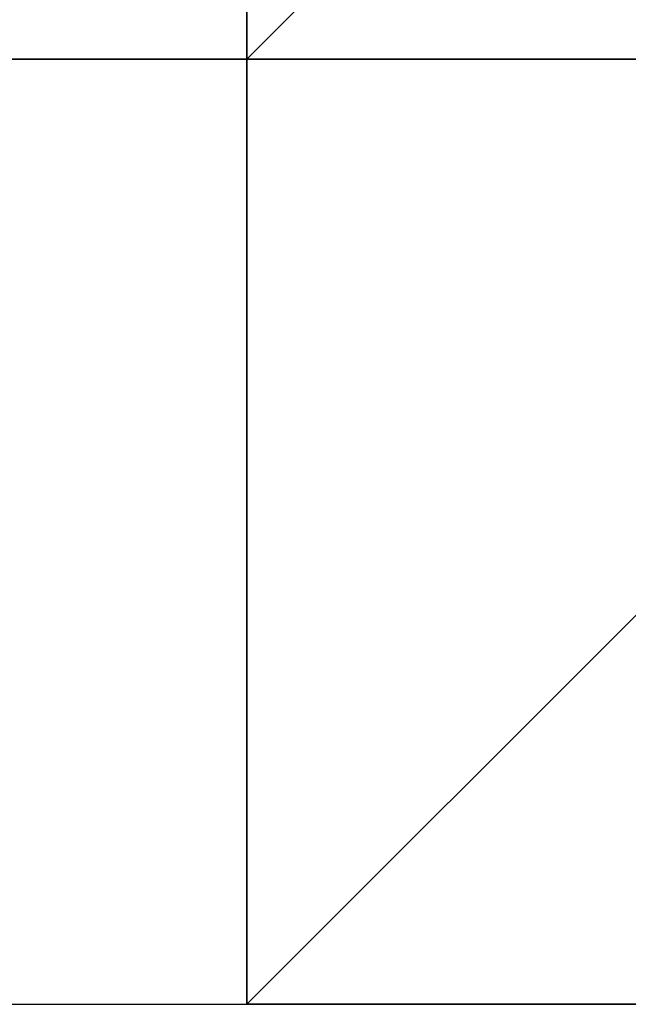
# Model space of a CAD drawing. Units: inches. Extents: x 3 to 2387, y 9 to 1693.
# Drawn here: x 1327 to 1328, y 977 to 977 of the extents above; entities that cross this region are included whole.
import ezdxf

# ---------------------------------------------------------------- set-up
doc = ezdxf.new("R2010")
doc.units = ezdxf.units.IN
doc.header["$MEASUREMENT"] = 0
doc.layers.add('at_Entity', color=7, linetype='Continuous')

msp = doc.modelspace()

# ---------------------------------------------------------------- linework, layer by layer
at = {"layer": 'at_Entity', "color": 253, "true_color": 0xa6a6a6}
for p, q in [((1327.5, 977.40002), (1327.5, 977.03998)), ((1327.68005, 977.40002), (1327.5, 977.21997)), ((1327.5, 977.21997), (1327.68005, 977.40002)), ((1327.5, 977.40002), (1327.5, 977.21997)), ((1327.5, 977.21997), (1327.5, 977.40002)), ((1327.68005, 977.40002), (1327.5, 977.21997)), ((1327.5, 977.40002), (1327.5, 977.21997)), ((1327.5, 977.21997), (1327.5, 977.40002)), ((1327.5, 977.40002), (1327.5, 977.21997)), ((1327.5, 977.21997), (1327.5, 977.40002)), ((1327.5, 977.21997), (1304.81995, 977.21997)), ((1304.81995, 977.21997), (1327.5, 977.21997)), ((1327.5, 977.03998), (1327.5, 977.21997)), ((1327.5, 977.21997), (1327.5, 977.03998)), ((1327.5, 977.21997), (1327.5, 977.21997)), ((1327.5, 977.03998), (1327.68005, 977.21997)), ((1327.68005, 977.21997), (1327.5, 977.21997)), ((1327.5, 977.21997), (1327.68005, 977.21997)), ((1327.68005, 977.21997), (1327.5, 977.21997)), ((1327.5, 977.21997), (1327.68005, 977.21997)), ((1327.68005, 977.21997), (1327.5, 977.21997)), ((1327.5, 977.21997), (1327.5, 977.03998)), ((1327.5, 977.03998), (1327.5, 977.21997)), ((1327.5, 977.21997), (1327.5, 977.03998)), ((1327.5, 977.03998), (1327.5, 977.21997)), ((1327.5, 977.21997), (1327.5, 977.03998)), ((1327.5, 977.03998), (1327.5, 977.21997)), ((1327.5, 977.21997), (1327.5, 977.03998)), ((1327.5, 977.03998), (1327.5, 977.21997)), ((1327.5, 977.21997), (1327.5, 977.03998)), ((1327.5, 977.21997), (1327.68005, 977.21997)), ((1327.68005, 977.21997), (1327.5, 977.21997)), ((1327.68005, 977.21997), (1327.5, 977.03998)), ((1327.5, 977.03998), (1327.68005, 977.21997)), ((1327.68005, 977.21997), (1327.5, 977.21997)), ((1327.5, 977.21997), (1327.68005, 977.21997)), ((1327.5, 977.21997), (1327.68005, 977.21997)), ((1327.68005, 977.21997), (1327.5, 977.21997)), ((1327.5, 977.21997), (1327.68005, 977.21997)), ((1327.68005, 977.21997), (1327.5, 977.21997)), ((1327.5, 977.21997), (1327.68005, 977.21997)), ((1327.5, 977.21997), (1327.5, 977.21997)), ((1327.5, 977.21997), (1327.68005, 977.21997)), ((1327.68005, 977.21997), (1327.5, 977.21997)), ((1327.5, 977.21997), (1327.68005, 977.21997)), ((1327.5, 977.21997), (1327.68005, 977.21997)), ((1327.68005, 977.21997), (1327.5, 977.21997)), ((1327.5, 977.21997), (1327.68005, 977.21997)), ((1327.68005, 977.21997), (1327.5, 977.21997)), ((1327.5, 977.21997), (1327.68005, 977.21997)), ((1327.68005, 977.21997), (1327.5, 977.21997)), ((1327.5, 977.21997), (1327.68005, 977.21997)), ((1327.68005, 977.21997), (1327.5, 977.21997)), ((1327.5, 977.21997), (1327.68005, 977.21997)), ((1327.68005, 977.21997), (1327.5, 977.21997)), ((1327.5, 977.21997), (1327.68005, 977.21997)), ((1327.68005, 977.21997), (1327.5, 977.21997)), ((1327.5, 977.21997), (1327.68005, 977.21997)), ((1327.68005, 977.21997), (1327.5, 977.21997)), ((1327.5, 977.21997), (1327.68005, 977.21997)), ((1327.68005, 977.21997), (1327.5, 977.21997)), ((1327.5, 977.21997), (1327.68005, 977.21997)), ((1327.68005, 977.21997), (1327.5, 977.21997)), ((1327.5, 977.21997), (1327.68005, 977.21997)), ((1327.68005, 977.21997), (1327.5, 977.21997)), ((1327.5, 977.21997), (1327.68005, 977.21997)), ((1327.68005, 977.21997), (1327.5, 977.21997)), ((1327.5, 977.21997), (1327.68005, 977.21997)), ((1327.68005, 977.21997), (1327.5, 977.21997)), ((1327.5, 977.21997), (1327.68005, 977.21997)), ((1327.68005, 977.21997), (1327.5, 977.21997)), ((1327.5, 977.21997), (1327.68005, 977.21997)), ((1327.68005, 977.21997), (1327.5, 977.21997)), ((1327.5, 977.21997), (1327.68005, 977.21997)), ((1327.68005, 977.21997), (1327.5, 977.21997)), ((1327.5, 977.21997), (1327.68005, 977.21997)), ((1327.68005, 977.21997), (1327.5, 977.21997)), ((1327.5, 977.21997), (1327.68005, 977.21997)), ((1327.68005, 977.21997), (1327.5, 977.21997)), ((1327.5, 977.21997), (1327.5, 977.21997)), ((1327.5, 977.21997), (1327.5, 977.21997)), ((1327.5, 977.21997), (1327.5, 977.21997)), ((1327.5, 977.21997), (1327.5, 977.21997)), ((1327.5, 977.21997), (1327.5, 977.21997)), ((1327.5, 977.21997), (1327.5, 977.21997)), ((1327.5, 977.21997), (1327.5, 977.21997)), ((1327.5, 977.21997), (1327.5, 977.21997)), ((1327.5, 977.21997), (1327.5, 977.21997)), ((1327.5, 977.21997), (1327.5, 977.21997)), ((1327.5, 977.21997), (1327.5, 977.21997)), ((1327.5, 977.21997), (1327.5, 977.21997)), ((1327.5, 977.21997), (1327.5, 977.03998)), ((1327.5, 977.03998), (1327.5, 977.21997)), ((1327.5, 977.03998), (1327.5, 977.21997)), ((1327.5, 977.21997), (1327.5, 977.21997)), ((1327.5, 977.21997), (1327.5, 977.21997)), ((1327.5, 977.21997), (1327.5, 977.21997)), ((1327.5, 977.21997), (1327.5, 977.21997)), ((1327.5, 977.21997), (1327.5, 977.21997)), ((1327.5, 977.21997), (1327.5, 977.21997)), ((1327.5, 977.21997), (1327.5, 977.21997)), ((1327.5, 977.21997), (1327.5, 977.21997)), ((1327.5, 977.21997), (1327.5, 977.21997)), ((1327.5, 977.21997), (1327.5, 977.21997)), ((1327.5, 977.21997), (1327.5, 977.21997)), ((1327.5, 977.21997), (1327.5, 977.21997)), ((1327.5, 977.21997), (1327.5, 977.21997)), ((1327.5, 977.21997), (1327.5, 977.21997)), ((1327.5, 977.21997), (1327.5, 977.21997)), ((1327.5, 977.21997), (1327.5, 977.21997)), ((1327.5, 977.21997), (1327.5, 977.21997)), ((1327.5, 977.21997), (1327.5, 977.21997)), ((1327.5, 977.21997), (1327.5, 977.21997)), ((1327.5, 977.21997), (1327.5, 977.21997)), ((1327.5, 977.21997), (1327.5, 977.21997)), ((1327.5, 977.21997), (1327.5, 977.21997)), ((1327.5, 977.21997), (1327.5, 977.21997)), ((1327.5, 977.21997), (1327.5, 977.21997)), ((1327.5, 977.21997), (1327.5, 977.03998)), ((1327.5, 977.03998), (1327.5, 977.21997)), ((1327.5, 977.03998), (1327.5, 977.21997)), ((1327.5, 977.03998), (1327.5, 977.21997)), ((1327.5, 977.21997), (1327.5, 977.03998)), ((1327.5, 977.21997), (1327.5, 977.21997)), ((1327.5, 977.21997), (1327.5, 977.21997)), ((1327.5, 977.21997), (1327.5, 977.21997)), ((1327.5, 977.21997), (1327.5, 977.21997)), ((1327.5, 977.21997), (1327.5, 977.21997)), ((1327.5, 977.21997), (1327.5, 977.21997)), ((1327.5, 977.21997), (1327.5, 977.21997)), ((1327.5, 977.21997), (1327.5, 977.21997)), ((1327.5, 977.21997), (1327.5, 977.21997)), ((1327.5, 977.21997), (1327.5, 977.21997)), ((1327.5, 977.21997), (1327.5, 977.21997)), ((1327.5, 977.21997), (1327.5, 977.21997)), ((1327.5, 977.21997), (1327.5, 977.21997)), ((1327.5, 977.21997), (1327.5, 977.21997)), ((1327.5, 977.21997), (1327.5, 977.21997)), ((1327.5, 977.21997), (1327.5, 977.21997)), ((1327.5, 977.21997), (1327.5, 977.21997)), ((1327.5, 977.21997), (1327.5, 977.21997)), ((1327.5, 977.21997), (1327.5, 977.03998)), ((1327.5, 977.03998), (1327.5, 977.21997)), ((1327.5, 977.03998), (1327.5, 977.21997)), ((1327.5, 977.03998), (1327.5, 977.21997)), ((1327.5, 977.21997), (1327.5, 977.03998)), ((1327.5, 977.21997), (1327.5, 977.21997)), ((1327.5, 977.21997), (1327.5, 977.21997)), ((1327.5, 977.21997), (1327.5, 977.21997)), ((1327.5, 977.21997), (1327.5, 977.21997)), ((1327.5, 977.21997), (1327.5, 977.21997)), ((1327.5, 977.21997), (1327.5, 977.21997)), ((1327.5, 977.21997), (1327.5, 977.21997)), ((1327.5, 977.21997), (1327.5, 977.21997)), ((1327.5, 977.21997), (1327.5, 977.21997)), ((1327.5, 977.21997), (1327.5, 977.21997)), ((1327.5, 977.21997), (1327.5, 977.21997)), ((1327.5, 977.21997), (1327.5, 977.21997)), ((1327.5, 977.21997), (1327.5, 977.03998)), ((1327.5, 977.03998), (1327.5, 977.21997)), ((1327.5, 977.03998), (1327.5, 977.21997)), ((1327.5, 977.03998), (1327.5, 977.21997)), ((1327.5, 977.21997), (1327.5, 977.03998)), ((1327.5, 977.21997), (1327.5, 977.21997)), ((1327.5, 977.21997), (1327.5, 977.21997)), ((1327.5, 977.21997), (1327.5, 977.21997)), ((1327.5, 977.21997), (1327.5, 977.21997)), ((1327.5, 977.21997), (1327.5, 977.21997)), ((1327.5, 977.21997), (1327.5, 977.21997)), ((1327.5, 977.21997), (1327.5, 977.03998)), ((1327.5, 977.03998), (1327.5, 977.21997)), ((1327.5, 977.03998), (1327.5, 977.21997)), ((1327.5, 977.03998), (1327.5, 977.21997)), ((1327.5, 977.21997), (1327.5, 977.03998)), ((1327.5, 977.21997), (1327.5, 977.03998)), ((1327.5, 977.03998), (1327.5, 977.21997)), ((1327.5, 977.03998), (1327.5, 977.21997)), ((1327.5, 977.03998), (1327.5, 977.21997)), ((1327.5, 977.21997), (1327.5, 977.03998)), ((1327.5, 977.21997), (1327.5, 977.03998)), ((1327.5, 977.03998), (1327.5, 977.21997)), ((1327.5, 977.03998), (1327.5, 977.21997)), ((1327.5, 977.03998), (1327.5, 977.21997)), ((1327.5, 977.21997), (1327.5, 977.03998)), ((1327.5, 977.21997), (1327.5, 977.03998)), ((1327.5, 977.03998), (1327.5, 977.21997)), ((1327.5, 977.03998), (1327.5, 977.21997)), ((1327.5, 977.03998), (1327.5, 977.21997)), ((1327.5, 977.21997), (1327.5, 977.03998)), ((1327.5, 977.21997), (1327.5, 977.03998)), ((1327.5, 977.03998), (1327.5, 977.21997)), ((1327.5, 977.03998), (1327.5, 977.21997)), ((1327.5, 977.03998), (1327.5, 977.21997)), ((1327.5, 977.21997), (1327.5, 977.03998)), ((1327.5, 977.21997), (1327.5, 977.03998)), ((1327.5, 977.03998), (1327.5, 977.21997)), ((1327.5, 977.03998), (1327.5, 977.21997)), ((1327.5, 977.03998), (1327.5, 977.21997)), ((1327.5, 977.21997), (1327.5, 977.03998)), ((1327.5, 977.21997), (1327.5, 977.03998)), ((1327.5, 977.03998), (1327.5, 977.21997)), ((1327.5, 977.21997), (1327.5, 977.03998)), ((1327.5, 977.21997), (1327.5, 977.03998)), ((1327.5, 977.03998), (1327.5, 977.21997)), ((1327.5, 977.03998), (1327.5, 977.21997)), ((1327.5, 977.03998), (1327.5, 977.21997)), ((1327.5, 977.21997), (1327.5, 977.03998)), ((1327.5, 977.21997), (1327.5, 977.03998)), ((1327.5, 977.03998), (1327.5, 977.21997)), ((1327.5, 977.21997), (1327.5, 977.03998)), ((1327.5, 977.21997), (1327.5, 977.03998)), ((1327.5, 977.03998), (1327.5, 977.21997)), ((1327.5, 977.21997), (1327.5, 977.21997)), ((1327.5, 977.21997), (1327.5, 977.21997)), ((1327.5, 977.21997), (1327.5, 977.21997)), ((1327.5, 977.21997), (1327.5, 977.21997)), ((1327.5, 977.21997), (1327.5, 977.21997)), ((1327.5, 977.21997), (1327.5, 977.21997)), ((1327.5, 977.21997), (1327.5, 977.21997)), ((1327.5, 977.21997), (1327.5, 977.21997)), ((1327.5, 977.21997), (1327.5, 977.21997)), ((1327.5, 977.21997), (1327.5, 977.21997)), ((1327.5, 977.21997), (1327.5, 977.21997)), ((1327.5, 977.21997), (1327.5, 977.21997)), ((1327.5, 977.21997), (1327.5, 977.21997)), ((1327.5, 977.21997), (1327.5, 977.21997)), ((1327.5, 977.21997), (1327.5, 977.21997)), ((1327.5, 977.21997), (1327.5, 977.21997)), ((1327.5, 977.21997), (1327.5, 977.21997)), ((1327.5, 977.21997), (1327.5, 977.21997)), ((1327.5, 977.21997), (1327.5, 977.03998)), ((1327.5, 977.03998), (1327.5, 977.21997)), ((1327.5, 977.03998), (1327.5, 977.21997)), ((1327.5, 977.03998), (1327.5, 977.21997)), ((1327.5, 977.21997), (1327.5, 977.03998)), ((1327.5, 977.21997), (1327.5, 977.03998)), ((1327.5, 977.03998), (1327.5, 977.21997)), ((1327.5, 977.21997), (1327.5, 977.03998)), ((1327.5, 977.21997), (1327.5, 977.03998)), ((1327.5, 977.03998), (1327.5, 977.21997)), ((1327.5, 977.03998), (1327.5, 977.21997)), ((1327.5, 977.03998), (1327.5, 977.21997)), ((1327.5, 977.21997), (1327.5, 977.03998)), ((1327.5, 977.21997), (1327.5, 977.03998)), ((1327.5, 977.03998), (1327.5, 977.21997)), ((1327.5, 977.21997), (1327.5, 977.03998)), ((1327.5, 977.21997), (1327.5, 977.03998)), ((1327.5, 977.03998), (1327.5, 977.21997)), ((1327.5, 977.03998), (1327.5, 977.21997)), ((1327.5, 977.03998), (1327.5, 977.21997)), ((1327.5, 977.21997), (1327.5, 977.03998)), ((1327.5, 977.03998), (1327.5, 977.21997)), ((1327.5, 977.21997), (1327.5, 977.03998)), ((1327.5, 977.03998), (1327.5, 977.21997)), ((1327.5, 977.21997), (1327.5, 977.03998)), ((1327.31995, 977.03998), (1327.85999, 977.03998)), ((1327.31995, 977.03998), (1327.85999, 977.03998)), ((1327.5, 977.03998), (1327.68005, 977.03998)), ((1327.68005, 977.03998), (1327.5, 977.03998)), ((1327.5, 977.03998), (1327.68005, 977.03998)), ((1327.68005, 977.03998), (1327.5, 977.03998)), ((1327.5, 977.03998), (1327.68005, 977.03998)), ((1327.68005, 977.03998), (1327.5, 977.03998)), ((1327.5, 977.03998), (1327.68005, 977.03998)), ((1327.68005, 977.03998), (1327.5, 977.03998)), ((1327.68005, 977.03998), (1327.5, 977.03998)), ((1327.5, 977.03998), (1327.68005, 977.03998)), ((1327.5, 977.03998), (1327.68005, 977.03998)), ((1327.68005, 977.03998), (1327.5, 977.03998)), ((1327.5, 977.03998), (1327.5, 977.03998)), ((1327.5, 977.03998), (1327.68005, 977.03998)), ((1327.5, 977.03998), (1327.68005, 977.03998)), ((1327.5, 977.03998), (1327.5, 977.03998)), ((1327.5, 977.03998), (1327.68005, 977.03998)), ((1327.68005, 977.03998), (1327.5, 977.03998)), ((1327.5, 977.03998), (1327.5, 977.03998)), ((1327.5, 977.03998), (1327.5, 977.03998)), ((1327.5, 977.03998), (1327.5, 977.03998)), ((1327.5, 977.03998), (1327.5, 977.03998)), ((1327.5, 977.03998), (1327.5, 977.03998)), ((1327.5, 977.03998), (1327.5, 977.03998)), ((1327.5, 977.03998), (1327.5, 977.03998)), ((1327.5, 977.03998), (1327.5, 977.03998)), ((1327.5, 977.03998), (1327.5, 977.03998)), ((1327.5, 977.03998), (1327.5, 977.03998)), ((1327.5, 977.03998), (1327.5, 977.03998)), ((1327.5, 977.03998), (1327.5, 977.03998)), ((1327.5, 977.03998), (1327.5, 977.03998)), ((1327.5, 977.03998), (1327.5, 977.03998)), ((1327.5, 977.03998), (1327.5, 977.03998)), ((1327.5, 977.03998), (1327.5, 977.03998)), ((1327.5, 977.03998), (1327.5, 977.03998)), ((1327.5, 977.03998), (1327.5, 977.03998)), ((1327.5, 977.03998), (1327.5, 977.03998)), ((1327.5, 977.03998), (1327.5, 977.03998)), ((1327.5, 977.03998), (1327.5, 977.03998)), ((1327.5, 977.03998), (1327.5, 977.03998)), ((1327.5, 977.03998), (1327.5, 977.03998)), ((1327.5, 977.03998), (1327.5, 977.03998)), ((1327.5, 977.03998), (1327.5, 977.03998)), ((1327.5, 977.03998), (1327.5, 977.03998)), ((1327.5, 977.03998), (1327.5, 977.03998)), ((1327.5, 977.03998), (1327.5, 977.03998)), ((1327.5, 977.03998), (1327.5, 977.03998)), ((1327.5, 977.03998), (1327.5, 977.03998)), ((1327.5, 977.03998), (1327.5, 977.03998)), ((1327.5, 977.03998), (1327.5, 977.03998)), ((1327.5, 977.03998), (1327.5, 977.03998)), ((1327.5, 977.03998), (1327.5, 977.03998)), ((1327.5, 977.03998), (1327.5, 977.03998)), ((1327.5, 977.03998), (1327.5, 977.03998)), ((1327.5, 977.03998), (1327.5, 977.03998)), ((1327.5, 977.03998), (1327.5, 977.03998)), ((1327.5, 977.03998), (1327.5, 977.03998)), ((1327.5, 977.03998), (1327.5, 977.03998)), ((1327.5, 977.03998), (1327.5, 977.03998)), ((1327.5, 977.03998), (1327.5, 977.03998)), ((1327.5, 977.03998), (1327.5, 977.03998)), ((1327.5, 977.03998), (1327.5, 977.03998)), ((1327.5, 977.03998), (1327.5, 977.03998)), ((1327.5, 977.03998), (1327.5, 977.03998)), ((1327.5, 977.03998), (1327.5, 977.03998)), ((1327.5, 977.03998), (1327.5, 977.03998)), ((1327.5, 977.03998), (1327.5, 977.03998)), ((1327.5, 977.03998), (1327.5, 977.03998)), ((1327.5, 977.03998), (1327.5, 977.03998)), ((1327.5, 977.03998), (1327.5, 977.03998)), ((1327.5, 977.03998), (1327.5, 977.03998)), ((1327.5, 977.03998), (1327.5, 977.03998)), ((1327.5, 977.03998), (1327.5, 977.03998)), ((1327.5, 977.03998), (1327.5, 977.03998)), ((1327.5, 977.03998), (1327.5, 977.03998)), ((1327.5, 977.03998), (1327.5, 977.03998)), ((1327.5, 977.03998), (1327.5, 977.03998)), ((1327.5, 977.03998), (1327.5, 977.03998)), ((1327.5, 977.03998), (1327.5, 977.03998)), ((1327.5, 977.03998), (1327.5, 977.03998)), ((1327.5, 977.03998), (1327.5, 977.03998)), ((1327.5, 977.03998), (1327.5, 977.03998)), ((1327.5, 977.03998), (1327.5, 977.03998)), ((1327.5, 977.03998), (1327.5, 977.03998)), ((1327.5, 977.03998), (1327.5, 977.03998)), ((1327.5, 977.03998), (1327.5, 977.03998)), ((1327.5, 977.03998), (1327.5, 977.03998)), ((1327.5, 977.03998), (1327.5, 977.03998)), ((1327.5, 977.03998), (1327.5, 977.03998)), ((1327.5, 977.03998), (1327.5, 977.03998)), ((1327.5, 977.03998), (1327.5, 977.03998)), ((1327.5, 977.03998), (1327.5, 977.03998)), ((1327.5, 977.03998), (1327.5, 977.03998)), ((1327.5, 977.03998), (1327.5, 977.03998)), ((1327.5, 977.03998), (1327.5, 977.03998)), ((1327.5, 977.03998), (1327.5, 977.03998)), ((1327.5, 977.03998), (1327.5, 977.03998)), ((1327.5, 977.03998), (1327.5, 977.03998)), ((1327.5, 977.03998), (1327.5, 977.03998)), ((1327.5, 977.03998), (1327.5, 977.03998)), ((1327.5, 977.03998), (1327.5, 977.03998)), ((1327.5, 977.03998), (1327.5, 977.03998)), ((1327.5, 977.03998), (1327.5, 977.03998)), ((1327.5, 977.03998), (1327.5, 977.03998)), ((1327.5, 977.03998), (1327.5, 977.03998)), ((1327.5, 977.03998), (1327.5, 977.03998)), ((1327.5, 977.03998), (1327.5, 977.03998)), ((1327.5, 977.03998), (1327.5, 977.03998)), ((1327.5, 977.03998), (1327.5, 977.03998)), ((1327.5, 977.03998), (1327.5, 977.03998)), ((1327.5, 977.03998), (1327.5, 977.03998)), ((1327.5, 977.03998), (1327.5, 977.03998)), ((1327.5, 977.03998), (1327.5, 977.03998)), ((1327.5, 977.03998), (1327.5, 977.03998)), ((1327.5, 977.03998), (1327.5, 977.03998)), ((1327.5, 977.03998), (1327.5, 977.03998)), ((1327.5, 977.03998), (1327.5, 977.03998)), ((1327.5, 977.03998), (1327.5, 977.03998)), ((1327.5, 977.03998), (1327.5, 977.03998)), ((1327.5, 977.03998), (1327.5, 977.03998)), ((1327.5, 977.03998), (1327.5, 977.03998)), ((1327.5, 977.03998), (1327.5, 977.03998)), ((1327.5, 977.03998), (1327.5, 977.03998)), ((1327.5, 977.03998), (1327.5, 977.03998)), ((1327.5, 977.03998), (1327.5, 977.03998)), ((1327.5, 977.03998), (1327.5, 977.03998)), ((1327.5, 977.03998), (1327.5, 977.03998)), ((1327.5, 977.03998), (1327.5, 977.03998)), ((1327.5, 977.03998), (1327.5, 977.03998)), ((1327.5, 977.03998), (1327.5, 977.03998)), ((1327.5, 977.03998), (1327.5, 977.03998)), ((1327.5, 977.03998), (1327.5, 977.03998)), ((1327.5, 977.03998), (1327.5, 977.03998)), ((1327.5, 977.03998), (1327.5, 977.03998)), ((1327.5, 977.03998), (1327.5, 977.03998)), ((1327.5, 977.03998), (1327.5, 977.03998)), ((1327.5, 977.03998), (1327.5, 977.03998)), ((1327.5, 977.03998), (1327.5, 977.03998)), ((1327.5, 977.03998), (1327.5, 977.03998)), ((1327.5, 977.03998), (1327.5, 977.03998)), ((1327.5, 977.03998), (1327.5, 977.03998)), ((1327.5, 977.03998), (1327.5, 977.03998)), ((1327.5, 977.03998), (1327.5, 977.03998)), ((1327.5, 977.03998), (1327.5, 977.03998)), ((1327.5, 977.03998), (1327.5, 977.03998)), ((1327.5, 977.03998), (1327.5, 977.03998)), ((1327.5, 977.03998), (1327.5, 977.03998)), ((1327.5, 977.03998), (1327.5, 977.03998)), ((1327.5, 977.03998), (1327.5, 977.03998)), ((1327.5, 977.03998), (1327.5, 977.03998)), ((1327.5, 977.03998), (1327.5, 977.03998)), ((1327.5, 977.03998), (1327.5, 977.03998)), ((1327.5, 977.03998), (1327.5, 977.03998)), ((1327.5, 977.03998), (1327.5, 977.03998)), ((1327.5, 977.03998), (1327.5, 977.03998)), ((1327.5, 977.03998), (1327.5, 977.03998)), ((1327.5, 977.03998), (1327.5, 977.03998)), ((1327.5, 977.03998), (1327.5, 977.03998)), ((1327.5, 977.03998), (1327.5, 977.03998)), ((1327.5, 977.03998), (1327.5, 977.03998)), ((1327.5, 977.03998), (1327.5, 977.03998)), ((1327.5, 977.03998), (1327.5, 977.03998)), ((1327.5, 977.03998), (1327.5, 977.03998)), ((1327.5, 977.03998), (1327.5, 977.03998)), ((1327.5, 977.03998), (1327.5, 977.03998)), ((1327.5, 977.03998), (1327.5, 977.03998)), ((1327.5, 977.03998), (1327.5, 977.03998)), ((1327.5, 977.03998), (1327.5, 977.03998)), ((1327.5, 977.03998), (1327.5, 977.03998)), ((1327.5, 977.03998), (1327.5, 977.03998)), ((1327.5, 977.03998), (1327.5, 977.03998)), ((1327.5, 977.03998), (1327.5, 977.03998)), ((1327.5, 977.03998), (1327.5, 977.03998)), ((1327.5, 977.03998), (1327.5, 977.03998)), ((1327.5, 977.03998), (1327.5, 977.03998)), ((1327.5, 977.03998), (1327.5, 977.03998)), ((1327.5, 977.03998), (1327.5, 977.03998)), ((1327.5, 977.03998), (1327.5, 977.03998)), ((1327.5, 977.03998), (1327.5, 977.03998)), ((1327.5, 977.03998), (1327.5, 977.03998)), ((1327.5, 977.03998), (1327.5, 977.03998)), ((1327.5, 977.03998), (1327.5, 977.03998)), ((1327.5, 977.03998), (1327.5, 977.03998)), ((1327.5, 977.03998), (1327.5, 977.03998)), ((1327.5, 977.03998), (1327.5, 977.03998)), ((1327.5, 977.03998), (1327.5, 977.03998)), ((1327.5, 977.03998), (1327.5, 977.03998)), ((1327.5, 977.03998), (1327.5, 977.03998)), ((1327.5, 977.03998), (1327.5, 977.03998)), ((1327.5, 977.03998), (1327.5, 977.03998)), ((1327.5, 977.03998), (1327.5, 977.03998)), ((1327.5, 977.03998), (1327.5, 977.03998)), ((1327.5, 977.03998), (1327.5, 977.03998)), ((1327.5, 977.03998), (1327.5, 977.03998)), ((1327.5, 977.03998), (1327.5, 977.03998)), ((1327.5, 977.03998), (1327.5, 977.03998)), ((1327.5, 977.03998), (1327.5, 977.03998)), ((1327.5, 977.03998), (1327.5, 977.03998)), ((1327.5, 977.03998), (1327.5, 977.03998)), ((1327.5, 977.03998), (1327.5, 977.03998)), ((1327.5, 977.03998), (1327.5, 977.03998)), ((1327.5, 977.03998), (1327.5, 977.03998)), ((1327.5, 977.03998), (1327.5, 977.03998)), ((1327.5, 977.03998), (1327.5, 977.03998)), ((1327.5, 977.03998), (1327.5, 977.03998)), ((1327.5, 977.03998), (1327.5, 977.03998)), ((1327.5, 977.03998), (1327.5, 977.03998)), ((1327.5, 977.03998), (1327.5, 977.03998)), ((1327.5, 977.03998), (1327.5, 977.03998)), ((1327.5, 977.03998), (1327.5, 977.03998)), ((1327.5, 977.03998), (1327.5, 977.03998)), ((1327.5, 977.03998), (1327.5, 977.03998)), ((1327.5, 977.03998), (1327.5, 977.03998)), ((1327.5, 977.03998), (1327.5, 977.03998)), ((1327.5, 977.03998), (1327.5, 977.03998)), ((1327.5, 977.03998), (1327.5, 977.03998)), ((1327.5, 977.03998), (1327.5, 977.03998)), ((1327.5, 977.03998), (1327.5, 977.03998)), ((1327.5, 977.03998), (1327.5, 977.03998)), ((1327.5, 977.03998), (1327.5, 977.03998)), ((1327.5, 977.03998), (1327.5, 977.03998)), ((1327.5, 977.03998), (1327.5, 977.03998)), ((1327.5, 977.03998), (1327.5, 977.03998)), ((1327.5, 977.03998), (1327.5, 977.03998)), ((1327.5, 977.03998), (1327.5, 977.03998)), ((1327.5, 977.03998), (1327.5, 977.03998)), ((1327.5, 977.03998), (1327.5, 977.03998)), ((1327.5, 977.03998), (1327.5, 977.03998)), ((1327.5, 977.03998), (1327.5, 977.03998)), ((1327.5, 977.03998), (1327.5, 977.03998)), ((1327.5, 977.03998), (1327.5, 977.03998)), ((1327.5, 977.03998), (1327.5, 977.03998)), ((1327.5, 977.03998), (1327.5, 977.03998)), ((1327.5, 977.03998), (1327.5, 977.03998)), ((1327.5, 977.03998), (1327.5, 977.03998)), ((1327.5, 977.03998), (1327.5, 977.03998)), ((1327.5, 977.03998), (1327.5, 977.03998)), ((1327.5, 977.03998), (1327.5, 977.03998)), ((1327.5, 977.03998), (1327.5, 977.03998)), ((1327.5, 977.03998), (1327.5, 977.03998)), ((1327.5, 977.03998), (1327.5, 977.03998)), ((1327.5, 977.03998), (1327.5, 977.03998)), ((1327.5, 977.03998), (1327.5, 977.03998)), ((1327.5, 977.03998), (1327.5, 977.03998)), ((1327.5, 977.03998), (1327.5, 977.03998)), ((1327.5, 977.03998), (1327.5, 977.03998)), ((1327.5, 977.03998), (1327.5, 977.03998)), ((1327.5, 977.03998), (1327.5, 977.03998)), ((1327.5, 977.03998), (1327.5, 977.03998)), ((1327.5, 977.03998), (1327.5, 977.03998)), ((1327.5, 977.03998), (1327.5, 977.03998)), ((1327.5, 977.03998), (1327.5, 977.03998)), ((1327.5, 977.03998), (1327.5, 977.03998)), ((1327.5, 977.03998), (1327.5, 977.03998)), ((1327.5, 977.03998), (1327.5, 977.03998)), ((1327.5, 977.03998), (1327.5, 977.03998)), ((1327.5, 977.03998), (1327.5, 977.03998)), ((1327.5, 977.03998), (1327.5, 977.03998)), ((1327.5, 977.03998), (1327.5, 977.03998)), ((1327.5, 977.03998), (1327.5, 977.03998)), ((1327.5, 977.03998), (1327.5, 977.03998)), ((1327.5, 977.03998), (1327.5, 977.03998)), ((1327.5, 977.03998), (1327.5, 977.03998)), ((1327.5, 977.03998), (1327.5, 977.03998)), ((1327.5, 977.03998), (1327.5, 977.03998)), ((1327.5, 977.03998), (1327.5, 977.03998)), ((1327.5, 977.03998), (1327.5, 977.03998)), ((1327.5, 977.03998), (1327.5, 977.03998)), ((1327.5, 977.03998), (1327.5, 977.03998)), ((1327.5, 977.03998), (1327.5, 977.03998)), ((1327.5, 977.03998), (1327.5, 977.03998)), ((1327.5, 977.03998), (1327.5, 977.03998)), ((1327.5, 977.03998), (1327.5, 977.03998)), ((1327.5, 977.03998), (1327.5, 977.03998)), ((1327.5, 977.03998), (1327.5, 977.03998)), ((1327.5, 977.03998), (1327.5, 977.03998)), ((1327.5, 977.03998), (1327.5, 977.03998)), ((1327.5, 977.03998), (1327.5, 977.03998)), ((1327.5, 977.03998), (1327.5, 977.03998)), ((1327.5, 977.03998), (1327.5, 977.03998)), ((1327.5, 977.03998), (1327.5, 977.03998)), ((1327.5, 977.03998), (1327.5, 977.03998)), ((1327.5, 977.03998), (1327.5, 977.03998)), ((1327.5, 977.03998), (1327.5, 977.03998)), ((1327.5, 977.03998), (1327.5, 977.03998)), ((1327.5, 977.03998), (1327.5, 977.03998)), ((1327.5, 977.03998), (1327.5, 977.03998)), ((1327.5, 977.03998), (1327.5, 977.03998)), ((1327.5, 977.03998), (1327.5, 977.03998)), ((1327.5, 977.03998), (1327.5, 977.03998)), ((1327.5, 977.03998), (1327.5, 977.03998)), ((1327.5, 977.03998), (1327.5, 977.03998)), ((1327.5, 977.03998), (1327.5, 977.03998)), ((1327.5, 977.03998), (1327.5, 977.03998)), ((1327.5, 977.03998), (1327.5, 977.03998)), ((1327.5, 977.03998), (1327.5, 977.03998)), ((1327.5, 977.03998), (1327.5, 977.03998)), ((1327.5, 977.03998), (1327.5, 977.03998)), ((1327.5, 977.03998), (1327.5, 977.03998)), ((1327.5, 977.03998), (1327.5, 977.03998)), ((1327.5, 977.03998), (1327.5, 977.03998)), ((1327.5, 977.03998), (1327.5, 977.03998)), ((1327.5, 977.03998), (1327.5, 977.03998)), ((1327.5, 977.03998), (1327.5, 977.03998)), ((1327.5, 977.03998), (1327.5, 977.03998)), ((1327.5, 977.03998), (1327.5, 977.03998)), ((1327.5, 977.03998), (1327.5, 977.03998)), ((1327.5, 977.03998), (1327.5, 977.03998)), ((1327.5, 977.03998), (1327.5, 977.03998)), ((1327.5, 977.03998), (1327.5, 977.03998)), ((1327.5, 977.03998), (1327.5, 977.03998)), ((1327.5, 977.03998), (1327.5, 977.03998)), ((1327.5, 977.03998), (1327.5, 977.03998)), ((1327.5, 977.03998), (1327.5, 977.03998)), ((1327.5, 977.03998), (1327.5, 977.03998)), ((1327.5, 977.03998), (1327.5, 977.03998)), ((1327.5, 977.03998), (1327.5, 977.03998)), ((1327.5, 977.03998), (1327.5, 977.03998)), ((1327.5, 977.03998), (1327.5, 977.03998)), ((1327.5, 977.03998), (1327.5, 977.03998)), ((1327.5, 977.03998), (1327.5, 977.03998)), ((1327.5, 977.03998), (1327.5, 977.03998)), ((1327.5, 977.03998), (1327.5, 977.03998)), ((1327.5, 977.03998), (1327.5, 977.03998)), ((1327.5, 977.03998), (1327.5, 977.03998)), ((1327.5, 977.03998), (1327.5, 977.03998)), ((1327.5, 977.03998), (1327.5, 977.03998)), ((1327.5, 977.03998), (1327.5, 977.03998)), ((1327.5, 977.03998), (1327.5, 977.03998)), ((1327.5, 977.03998), (1327.5, 977.03998)), ((1327.5, 977.03998), (1327.5, 977.03998)), ((1327.5, 977.03998), (1327.5, 977.03998)), ((1327.5, 977.03998), (1327.5, 977.03998)), ((1327.5, 977.03998), (1327.5, 977.03998)), ((1327.5, 977.03998), (1327.5, 977.03998)), ((1327.5, 977.03998), (1327.5, 977.03998)), ((1327.5, 977.03998), (1327.5, 977.03998)), ((1327.5, 977.03998), (1327.5, 977.03998)), ((1327.5, 977.03998), (1327.5, 977.03998)), ((1327.5, 977.03998), (1327.5, 977.03998)), ((1327.5, 977.03998), (1327.5, 977.03998)), ((1327.5, 977.03998), (1327.5, 977.03998)), ((1327.5, 977.03998), (1327.5, 977.03998)), ((1327.5, 977.03998), (1327.5, 977.03998))]:
    msp.add_line(p, q, dxfattribs=at)

doc.saveas('drawing.dxf')
